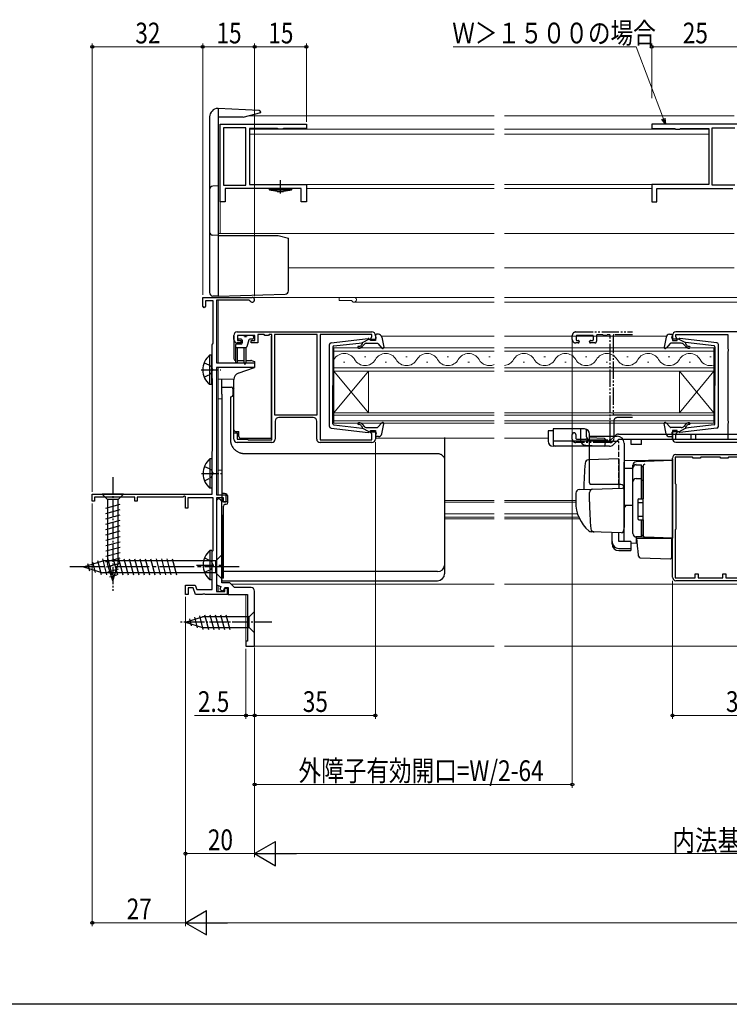
# Model space of a CAD drawing. Extents: x 0 to 990, y 0 to 1603.
# Drawn here: x 495 to 700, y 0 to 285 of the extents above; entities that cross this region are included whole.
import ezdxf

# ---------------------------------------------------------------- set-up
doc = ezdxf.new("R2010")
doc.units = 0
for name, pattern in [('YCENTER_1', [13, 10, -1, 1, -1]), ('YDIVIDE_1', [15, 10, -1, 1, -1, 1, -1]), ('YHIDDEN_1', [4, 3, -1])]:
    doc.linetypes.add(name, pattern=pattern)
for name, color, linetype, lineweight in [('YKK_11', 7, 'CONTINUOUS', 30), ('YKK_11E', 7, 'CONTINUOUS', 13), ('YKK_12', 2, 'CONTINUOUS', 13), ('YKK_13', 4, 'CONTINUOUS', 30), ('YKK_D', 6, 'CONTINUOUS', 13)]:
    doc.layers.add(name, color=color, linetype=linetype, lineweight=lineweight)
doc.layers.add('YKK_ZWAK', color=7, linetype='CONTINUOUS')
doc.styles.add('text-b', font='extslim2.shx', dxfattribs={"width": 0.8, "bigfont": 'extfont2.shx'})

msp = doc.modelspace()

# ---------------------------------------------------------------- linework, layer by layer
at = {"layer": 'YKK_11', "linetype": 'ByBlock', "lineweight": -2, "ltscale": 0.5}
for p, q in [((553, 254.71), (578, 254.71)), ((553, 232.21), (553, 254.71)), ((560.5, 253.71), (554, 253.71)), ((554, 253.71), (554, 237.11)), ((560.5, 237.11), (560.5, 253.71)), ((560.5, 237.11), (560.5, 253.71)), ((578, 254.71), (578, 253.51)), ((703, 254.71), (678, 254.71)), ((678, 254.71), (678, 253.51)), ((695.5, 237.11), (695.5, 253.71)), ((695.5, 237.11), (695.5, 253.71)), ((695.5, 253.71), (702, 253.71)), ((569.65, 253.51), (561.5, 253.51)), ((561.5, 253.51), (561.5, 237.31)), ((570, 253.31), (569.65, 253.51)), ((571, 253.31), (570, 253.31)), ((571.34, 253.51), (571, 253.31)), ((578, 253.51), (571.34, 253.51)), ((678, 253.51), (684.65, 253.51)), ((684.65, 253.51), (685, 253.31)), ((685, 253.31), (686, 253.31)), ((686, 253.31), (686.34, 253.51)), ((686.34, 253.51), (694.5, 253.51)), ((694.5, 253.51), (694.5, 237.31)), ((554, 237.11), (560.5, 237.11)), ((561.5, 237.31), (578, 237.31)), ((578, 237.31), (578, 232.21)), ((694.5, 237.31), (678, 237.31)), ((678, 237.31), (678, 232.21)), ((702, 237.11), (695.5, 237.11)), ((576.5, 236.11), (554.5, 236.11)), ((554.5, 236.11), (554.5, 232.21)), ((576.5, 232.21), (576.5, 236.11)), ((679.5, 232.21), (679.5, 236.11)), ((679.5, 236.11), (701.5, 236.11)), ((554.5, 232.21), (553, 232.21)), ((578, 232.21), (576.5, 232.21)), ((678, 232.21), (679.5, 232.21)), ((548, 202.01), (548, 204.61)), ((548, 204.61), (562.3, 204.61)), ((551, 203.61), (548.8, 203.61)), ((548.8, 203.61), (548.8, 202.01)), ((551, 191.3), (551, 203.61)), ((561.38, 203.81), (552, 203.81)), ((552, 203.81), (552, 185.61)), ((561.66, 203.63), (561.38, 203.81)), ((548.4, 201.61), (548, 202.01)), ((548.8, 202.01), (548.4, 201.61)), ((568.79, 193.81), (568.79, 170.61)), ((568.79, 193.81), (568.79, 170.61)), ((581.09, 193.81), (568.79, 193.81)), ((581.09, 170.61), (581.09, 193.81)), ((550.7, 190.91), (550.85, 191.11)), ((550.85, 191.11), (551, 191.3)), ((550.7, 181.31), (550.7, 190.91)), ((552, 185.61), (563, 185.61)), ((563, 185.61), (563, 184.31)), ((552, 184.31), (552, 147.41)), ((563, 184.31), (552, 184.31)), ((550.75, 181.18), (550.7, 181.31)), ((550.8, 181.05), (550.75, 181.18)), ((550.8, 160.18), (550.8, 181.05)), ((568.79, 170.61), (581.09, 170.61)), ((550.7, 159.91), (550.75, 160.04)), ((550.7, 147.61), (550.7, 159.91)), ((550.75, 160.04), (550.8, 160.18)), ((516, 145.61), (516, 147.61)), ((516, 147.61), (550.7, 147.61)), ((516.7, 145.61), (516, 145.61)), ((528.3, 146.81), (516.7, 146.81)), ((516.7, 146.81), (516.7, 145.61)), ((528.3, 145.61), (528.3, 146.81)), ((529, 145.61), (528.3, 145.61)), ((542.27, 146.81), (529, 146.81)), ((529, 146.81), (529, 145.61)), ((542.7, 147.06), (542.27, 146.81)), ((543, 146.88), (542.7, 147.06)), ((543, 143.61), (543, 146.88)), ((551, 146.61), (543.7, 146.61)), ((543.7, 146.61), (543.7, 143.61)), ((551, 131.3), (551, 146.61)), ((552, 147.41), (554.7, 147.41)), ((554, 146.61), (552, 146.61)), ((552, 146.61), (552, 119.51)), ((552.5, 146.31), (552, 145.81)), ((552, 145.81), (552, 121.42)), ((554, 145.31), (554, 146.61)), ((554.7, 147.41), (554.7, 145.31)), ((543.7, 143.61), (543, 143.61)), ((553.5, 122.01), (553.5, 145.31)), ((554.7, 145.31), (554, 145.31)), ((550.7, 130.91), (550.85, 131.11)), ((550.85, 131.11), (551, 131.3)), ((550.7, 120.01), (550.7, 130.91)), ((543, 118.61), (543, 121.31)), ((543, 121.31), (545.77, 121.31)), ((545.21, 120.51), (543.8, 120.51)), ((543.8, 120.51), (543.8, 118.61)), ((545.9, 118.61), (545.21, 120.51)), ((545.77, 121.31), (546.24, 120.01)), ((546.24, 120.01), (550.7, 120.01)), ((552, 121.42), (553.25, 120.96)), ((553.25, 120.96), (552.91, 120.02)), ((552.91, 120.02), (554.03, 119.61)), ((555.8, 122.01), (553.5, 122.01)), ((554.03, 119.61), (554.4, 120.61)), ((554.4, 120.61), (555.4, 120.61)), ((554.4, 119.51), (554.4, 120.41)), ((554.4, 120.41), (555.1, 120.41)), ((555.1, 120.41), (555.1, 118.61)), ((555.4, 120.61), (555.4, 118.61)), ((557.2, 120.61), (555.8, 122.01)), ((562, 120.61), (557.2, 120.61)), ((543.8, 118.61), (543, 118.61)), ((547.84, 118.61), (545.9, 118.61)), ((548.02, 118.73), (547.84, 118.61)), ((548.57, 118.73), (548.02, 118.73)), ((548.76, 118.61), (548.57, 118.73)), ((555.1, 118.61), (548.76, 118.61)), ((552, 119.51), (554.4, 119.51)), ((555.4, 118.61), (561, 118.61)), ((561, 118.61), (561, 105.11)), ((563, 103.61), (563, 119.61)), ((561, 105.11), (560.5, 105.11)), ((560.5, 105.11), (560.5, 103.61)), ((560.5, 103.61), (563, 103.61))]:
    msp.add_line(p, q, dxfattribs=at)
at = {"layer": 'YKK_11', "linetype": 'ByBlock', "lineweight": -2}
for p, q in [((557.99, 194.61), (596.99, 194.61)), ((565.79, 193.81), (563.99, 193.81)), ((563.99, 193.81), (563.99, 191.41)), ((565.99, 193.61), (565.79, 193.81)), ((567.19, 193.81), (566.99, 193.61)), ((567.99, 193.81), (567.19, 193.81)), ((567.99, 163.41), (567.99, 193.81)), ((596.99, 193.81), (581.99, 193.81)), ((581.99, 193.81), (581.99, 163.41)), ((596.99, 193.21), (596.99, 193.81)), ((720.99, 194.61), (684.99, 194.61)), ((684.99, 193.21), (684.99, 193.81)), ((684.99, 193.81), (699.99, 193.81)), ((699.99, 193.81), (699.99, 189.77)), ((556.99, 192.41), (556.99, 193.61)), ((558.99, 191.41), (557.99, 191.41)), ((563.09, 193.61), (558.09, 193.61)), ((558.09, 193.61), (558.09, 192.11)), ((558.09, 192.11), (558.99, 192.11)), ((558.99, 192.11), (558.99, 191.41)), ((561.99, 191.41), (561.99, 192.11)), ((561.99, 192.11), (563.09, 192.11)), ((563.99, 191.41), (561.99, 191.41)), ((563.09, 192.11), (563.09, 193.61)), ((566.99, 193.61), (565.99, 193.61)), ((596.59, 192.52), (596.99, 193.21)), ((596.59, 192.11), (596.59, 192.52)), ((597.99, 192.11), (596.59, 192.11)), ((597.99, 193.61), (597.99, 192.11)), ((683.99, 193.61), (683.99, 192.11)), ((683.99, 192.11), (685.39, 192.11)), ((685.39, 192.52), (684.99, 193.21)), ((685.39, 192.11), (685.39, 192.52)), ((699.99, 189.77), (700.11, 189.59)), ((700.11, 189.04), (699.99, 188.85)), ((699.99, 188.85), (699.99, 168.97)), ((700.11, 189.59), (700.11, 189.04)), ((568.99, 168.81), (568.99, 163.61)), ((579.99, 169.81), (569.99, 169.81)), ((580.99, 163.61), (580.99, 168.81)), ((699.99, 168.97), (700.11, 168.79)), ((700.11, 168.24), (699.99, 168.05)), ((700.11, 168.79), (700.11, 168.24)), ((556.99, 163.61), (556.99, 165.41)), ((556.99, 165.41), (557.99, 165.41)), ((557.99, 165.41), (557.99, 163.61)), ((596.59, 165.51), (596.59, 166.11)), ((596.59, 166.11), (597.99, 166.11)), ((596.79, 165.31), (596.59, 165.51)), ((596.99, 165.11), (596.79, 165.31)), ((597.99, 166.11), (597.99, 163.61)), ((685.39, 166.11), (683.99, 166.11)), ((683.99, 166.11), (683.99, 163.71)), ((684.99, 165.11), (685.19, 165.31)), ((685.19, 165.31), (685.39, 165.51)), ((685.39, 165.51), (685.39, 166.11)), ((699.99, 168.05), (699.99, 163.51)), ((557.99, 163.61), (560.99, 163.61)), ((567.99, 162.61), (557.99, 162.61)), ((560.99, 163.61), (561.19, 163.41)), ((561.19, 163.41), (567.99, 163.41)), ((581.99, 163.41), (596.99, 163.41)), ((596.99, 162.61), (581.99, 162.61)), ((596.99, 163.41), (596.99, 165.11)), ((684.99, 163.51), (684.99, 165.11)), ((699.99, 163.51), (684.99, 163.51)), ((684.99, 162.71), (714.69, 162.71)), ((683.99, 123.61), (683.99, 158.11)), ((689.79, 158.31), (684.79, 158.31)), ((684.79, 158.31), (684.79, 150.71)), ((684.99, 159.11), (704.8, 159.11)), ((689.99, 158.11), (689.79, 158.31)), ((691.99, 158.11), (689.99, 158.11)), ((692.19, 158.31), (691.99, 158.11)), ((697.79, 158.31), (692.19, 158.31)), ((697.99, 158.11), (697.79, 158.31)), ((699.99, 158.11), (697.99, 158.11)), ((700.19, 158.31), (699.99, 158.11)), ((705.09, 158.31), (700.19, 158.31)), ((684.79, 150.71), (684.99, 150.51)), ((684.99, 150.51), (684.99, 137.51)), ((684.99, 137.51), (684.79, 137.31)), ((684.79, 137.31), (684.79, 123.41)), ((684.79, 123.41), (690.59, 123.41)), ((720.99, 122.61), (684.99, 122.61)), ((690.59, 123.41), (690.59, 124.61)), ((690.59, 124.61), (691.39, 124.61)), ((691.39, 124.61), (691.39, 123.41)), ((691.39, 123.41), (698.59, 123.41)), ((698.59, 123.41), (698.59, 124.61)), ((698.59, 124.61), (699.39, 124.61)), ((699.39, 124.61), (699.39, 123.41)), ((699.39, 123.41), (705.09, 123.41))]:
    msp.add_line(p, q, dxfattribs=at)
at = {"layer": 'YKK_11', "linetype": 'ByBlock', "lineweight": -2, "ltscale": 0.5}
for centre, radius, start, end in [((562.3, 203.91), 0.7, 203.5782, 90), ((552.5, 145.31), 1, 0.0004, 89.9809), ((562, 119.61), 1, 0, 90)]:
    msp.add_arc(centre, radius, start, end, dxfattribs=at)
at = {"layer": 'YKK_11', "linetype": 'ByBlock', "lineweight": -2}
for centre, start, end in [((557.99, 193.61), 90, 180), ((596.99, 193.61), 0, 90), ((684.99, 193.61), 90, 180), ((557.99, 192.41), 180, 270), ((569.99, 168.81), 90, 180), ((579.99, 168.81), 0, 90), ((557.99, 163.61), 180, 270), ((567.99, 163.61), 270, 360), ((581.99, 163.61), 180, 270), ((596.99, 163.61), 270, 360), ((684.99, 163.71), 180, 270), ((684.99, 158.11), 90, 180), ((684.99, 123.61), 180, 270)]:
    msp.add_arc(centre, 1, start, end, dxfattribs=at)
at = {"layer": 'YKK_11E', "linetype": 'YDIVIDE_1', "lineweight": -2, "ltscale": 0.5}
for p, q in [((655.99, 194.6), (672.38, 194.6)), ((663.67, 193.8), (662.29, 193.8)), ((665.69, 193.8), (665.32, 193.8)), ((672.38, 193.8), (667.09, 193.8)), ((654.99, 192.4), (654.99, 193.6)), ((656.69, 191.4), (655.99, 191.4)), ((656.09, 193.3), (656.09, 192.4)), ((660.79, 193.6), (656.39, 193.6)), ((656.39, 192.1), (656.69, 192.1)), ((656.99, 191.8), (656.99, 191.7)), ((659.99, 191.7), (659.99, 191.8)), ((660.29, 192.1), (660.79, 192.1)), ((661.49, 191.4), (660.29, 191.4)), ((661.09, 192.4), (661.09, 193.3)), ((661.99, 193.5), (661.99, 191.9)), ((663.91, 193.69), (663.88, 193.72)), ((664.87, 193.6), (664.12, 193.6)), ((665.11, 193.72), (665.08, 193.69)), ((665.99, 163.7), (665.99, 193.5)), ((666.79, 193.5), (666.79, 170.9)), ((666.99, 168.8), (666.99, 163.6)), ((667.09, 170.6), (672.38, 170.6)), ((672.38, 169.8), (667.99, 169.8)), ((654.99, 163.6), (654.99, 164.9)), ((655.99, 164.9), (655.99, 163.9)), ((665.99, 162.6), (655.99, 162.6)), ((656.29, 163.6), (658.87, 163.6)), ((659.08, 163.52), (659.11, 163.49)), ((659.32, 163.4), (665.69, 163.4))]:
    msp.add_line(p, q, dxfattribs=at)
for centre, radius, start, end in [((655.99, 193.6), 1, 90, 180), ((662.29, 193.5), 0.3, 90, 180), ((663.67, 193.5), 0.3, 45, 90), ((665.32, 193.5), 0.3, 90, 135), ((665.69, 193.5), 0.3, 0, 90), ((667.09, 193.5), 0.3, 90, 180), ((655.99, 192.4), 1, 180, 270), ((656.39, 193.3), 0.3, 90, 180), ((656.39, 192.4), 0.3, 180, 270), ((656.69, 191.8), 0.3, 359.9971, 90), ((656.69, 191.7), 0.3, 269.9971, 359.9942), ((660.29, 191.8), 0.3, 90.0015, 180.0015), ((660.29, 191.7), 0.3, 179.9985, 269.9985), ((660.79, 193.3), 0.3, 0, 90), ((660.79, 192.4), 0.3, 270, 0), ((661.49, 191.9), 0.5, 270, 360), ((664.12, 193.9), 0.3, 225, 270), ((664.87, 193.9), 0.3, 270, 315), ((667.09, 170.9), 0.3, 180, 270), ((667.99, 168.8), 1, 90, 180), ((655.49, 164.9), 0.5, 0, 180), ((655.99, 163.6), 1, 180, 270), ((656.29, 163.9), 0.3, 180, 270), ((658.87, 163.3), 0.3, 45, 90), ((659.32, 163.7), 0.3, 225, 270), ((665.69, 163.7), 0.3, 270, 0), ((665.99, 163.6), 1, 270, 0)]:
    msp.add_arc(centre, radius, start, end, dxfattribs=at)
at = {"layer": 'YKK_12', "linetype": 'Continuous', "ltscale": 0.5}
for p, q in [((552.5, 257.11), (552.5, 222.71)), ((626.17, 257.11), (561.05, 257.11)), ((632.34, 257.11), (626.17, 257.11)), ((701.83, 257.11), (635.34, 257.11)), ((561.5, 253.31), (632.34, 253.31)), ((561.5, 251.81), (632.34, 251.81)), ((635.34, 253.31), (694.5, 253.31)), ((635.34, 251.81), (694.5, 251.81)), ((632.34, 237.31), (561.5, 237.31)), ((694.5, 237.31), (635.34, 237.31)), ((553, 236.11), (553, 223.11)), ((626.17, 236.11), (578, 236.11)), ((632.34, 236.11), (626.17, 236.11)), ((678, 236.11), (635.34, 236.11)), ((626.17, 223.11), (552.5, 223.11)), ((632.34, 223.11), (626.17, 223.11)), ((701.83, 223.11), (635.34, 223.11)), ((626.17, 213.11), (572.8, 213.11)), ((632.34, 213.11), (626.17, 213.11)), ((701.83, 213.11), (635.34, 213.11)), ((563, 105.01), (563, 103.61))]:
    msp.add_line(p, q, dxfattribs=at)
at = {"layer": 'YKK_12', "ltscale": 0.5}
for p, q in [((552.5, 204.61), (632.34, 204.61)), ((552.5, 185.61), (552.5, 203.81)), ((587.5, 204.61), (587.5, 203.71)), ((587.5, 203.71), (590.93, 203.71)), ((591.8, 203.21), (632.34, 203.21)), ((635.34, 204.61), (713.99, 204.61)), ((635.34, 203.21), (713.99, 203.21)), ((552.5, 184.31), (563, 184.31)), ((552.5, 147.41), (552.5, 184.31)), ((552.5, 180.91), (556.99, 180.91)), ((552.5, 175.21), (553.5, 175.21)), ((552.5, 154.61), (553.5, 154.61)), ((552.5, 146.31), (552.5, 146.61)), ((618, 145.31), (632.34, 145.31)), ((635.34, 145.31), (655.99, 145.31)), ((618, 141.91), (632.34, 141.91)), ((632.34, 140.51), (618, 140.51)), ((635.34, 141.91), (656.53, 141.91)), ((657.1, 140.51), (635.34, 140.51)), ((552.5, 119.51), (552.5, 121.23)), ((556.2, 121.61), (632.34, 121.61)), ((635.34, 121.61), (665.5, 121.61)), ((665.5, 121.61), (777, 121.61)), ((552.5, 118.61), (552.5, 118.61)), ((560.5, 118.61), (560.5, 103.61)), ((560.5, 103.61), (632.34, 103.61)), ((635.34, 103.61), (665.5, 103.61)), ((665.5, 103.61), (777, 103.61))]:
    msp.add_line(p, q, dxfattribs=at)
at = {"layer": 'YKK_12'}
for p, q in [((599.72, 193.41), (632.34, 193.41)), ((635.34, 193.41), (682.26, 193.41)), ((585.99, 190.01), (632.34, 190.01)), ((585.99, 183.21), (585.99, 190.01)), ((632.34, 189.01), (585.99, 189.01)), ((635.34, 190.01), (695.99, 190.01)), ((695.99, 189.01), (635.34, 189.01)), ((695.99, 183.21), (695.99, 190.01)), ((588.78, 185.85), (589.18, 185.85)), ((594.78, 187.37), (595.18, 187.37)), ((600.78, 185.85), (601.18, 185.85)), ((606.78, 187.37), (607.18, 187.37)), ((612.78, 185.85), (613.18, 185.85)), ((618.78, 187.37), (619.18, 187.37)), ((624.78, 185.85), (625.18, 185.85)), ((630.78, 187.37), (631.18, 187.37)), ((640.78, 185.85), (641.18, 185.85)), ((646.78, 187.37), (647.18, 187.37)), ((652.78, 185.85), (653.18, 185.85)), ((658.78, 187.37), (659.18, 187.37)), ((664.78, 185.85), (665.18, 185.85)), ((670.78, 187.37), (671.18, 187.37)), ((676.78, 185.85), (677.18, 185.85)), ((682.78, 187.37), (683.18, 187.37)), ((688.78, 185.85), (689.18, 185.85)), ((694.78, 187.37), (695.18, 187.37)), ((585.99, 184.21), (632.34, 184.21)), ((585.99, 183.21), (585.99, 171.21)), ((585.99, 183.21), (595.99, 171.21)), ((585.99, 171.21), (595.99, 183.21)), ((632.34, 183.21), (585.99, 183.21)), ((595.99, 183.21), (595.99, 171.21)), ((635.34, 184.21), (695.99, 184.21)), ((695.99, 183.21), (635.34, 183.21)), ((685.99, 183.21), (685.99, 171.21)), ((695.99, 183.21), (685.99, 171.21)), ((695.99, 171.21), (685.99, 183.21)), ((695.99, 183.21), (695.99, 171.21)), ((585.99, 171.21), (632.34, 171.21)), ((585.99, 168.21), (585.99, 171.21)), ((635.34, 171.21), (695.99, 171.21)), ((695.99, 171.21), (695.99, 168.21)), ((632.34, 170.51), (585.99, 170.51)), ((585.99, 168.91), (632.34, 168.91)), ((632.34, 168.21), (585.99, 168.21)), ((695.99, 170.51), (635.34, 170.51)), ((635.34, 168.91), (695.99, 168.91)), ((695.99, 168.21), (635.34, 168.21)), ((597.99, 163.81), (632.34, 163.81)), ((635.34, 163.81), (647.99, 163.81)), ((632.34, 145.81), (618, 145.81)), ((655.99, 145.81), (635.34, 145.81)), ((618, 141.01), (632.34, 141.01)), ((635.34, 141.01), (656.87, 141.01)), ((560.5, 118.61), (552.5, 118.61))]:
    msp.add_line(p, q, dxfattribs=at)
at = {"layer": 'YKK_12', "ltscale": 0.5}
for centre, radius, start in [((590.93, 203.41), 0.3, 30), ((591.8, 203.91), 0.7, 210)]:
    msp.add_arc(centre, radius, start, 90, dxfattribs=at)
at = {"layer": 'YKK_12'}
for centre, start, end in [((588.98, 184.93), 29.2025, 150.4439), ((600.98, 184.93), 29.2025, 150.7975), ((612.98, 184.93), 29.2025, 150.7975), ((624.98, 184.93), 29.2025, 150.7975), ((640.98, 184.93), 29.2025, 150.7975), ((652.98, 184.93), 29.2025, 150.7975), ((664.98, 184.93), 29.2025, 150.7975), ((676.98, 184.93), 29.2025, 150.7975), ((688.98, 184.93), 29.2025, 150.7975), ((594.98, 188.29), 209.2025, 330.7975), ((606.98, 188.29), 209.2025, 330.7975), ((618.98, 188.29), 209.2025, 330.7975), ((630.98, 188.29), 209.2025, 293.3786), ((634.98, 188.29), 275.9702, 330.7975), ((646.98, 188.29), 209.2025, 330.7975), ((658.98, 188.29), 209.2025, 330.7975), ((670.98, 188.29), 209.2025, 330.7975), ((682.98, 188.29), 209.2025, 330.7975), ((694.98, 188.29), 209.2025, 287.0972)]:
    msp.add_arc(centre, 3.44, start, end, dxfattribs=at)
at = {"layer": 'YKK_13', "linetype": 'Continuous', "ltscale": 0.5}
for p, q in [((550, 256.81), (550, 205.99)), ((552.5, 259.31), (552.37, 259.3)), ((564.32, 258.69), (552.5, 259.31)), ((552.5, 259.31), (552.5, 204.91)), ((559.73, 256.76), (552.5, 256.76)), ((559.73, 256.76), (564.8, 258.11)), ((564.8, 258.11), (564.8, 258.19)), ((552.5, 236.91), (550.95, 236.83)), ((567.3, 236.11), (573.7, 236.11)), ((567.3, 235.71), (567.3, 236.11)), ((567.3, 235.71), (573.7, 235.71)), ((569.58, 235.21), (571.41, 235.21)), ((573.7, 236.11), (573.7, 235.71)), ((552.5, 222.51), (550.95, 222.59)), ((552.5, 222.51), (569.8, 222.51)), ((569.8, 222.51), (572.8, 221.71)), ((572.8, 206.5), (572.8, 221.71)), ((552.5, 204.91), (571.85, 205.51)), ((552.5, 205.23), (552.5, 204.91)), ((552.5, 204.91), (550.95, 204.99)), ((556.99, 193.4), (556.99, 190.1)), ((557.78, 191.11), (559.08, 191.11)), ((558.08, 193.31), (558.08, 192.81)), ((559.78, 193.61), (558.38, 193.61)), ((559.08, 192.51), (558.38, 192.51)), ((559.38, 192.21), (559.38, 191.41)), ((560.08, 193.31), (560.68, 193.31)), ((561.32, 192.29), (560.8, 190.33)), ((562.38, 193.61), (560.98, 193.61)), ((562.38, 192.51), (561.61, 192.51)), ((562.68, 193.31), (562.68, 192.81)), ((567.79, 193.4), (567.79, 163.8)), ((556.99, 190.1), (556.99, 186.87)), ((557.48, 190.81), (557.48, 185.86)), ((557.48, 190.11), (560.51, 190.11)), ((557.98, 190.11), (557.98, 185.86)), ((559.98, 185.56), (559.98, 190.11)), ((560.48, 190.11), (560.48, 185.56)), ((549.99, 187.86), (549.99, 179.36)), ((550.5, 187.86), (549.99, 187.86)), ((550.5, 187.86), (550.5, 179.36)), ((550.5, 185.61), (550.5, 181.61)), ((557.98, 186.37), (559.99, 186.37)), ((560.48, 186.37), (561.91, 186.37)), ((562.08, 186.34), (563, 186)), ((563, 186), (563, 184.31)), ((558.3, 182.68), (563, 184.31)), ((556.99, 164.91), (556.99, 180.8)), ((550.5, 179.36), (549.99, 179.36)), ((557.49, 165.8), (558.48, 165.8)), ((558.48, 164.3), (558.48, 165.8)), ((647.99, 166.01), (647.99, 163.01)), ((649.49, 166.01), (647.99, 166.01)), ((649.49, 166.51), (649.49, 162.01)), ((655.49, 166.51), (649.49, 166.51)), ((649.49, 166.01), (649.49, 163.01)), ((658.49, 166.51), (655.49, 166.51)), ((657.42, 163.23), (657.42, 166.51)), ((658.96, 166.44), (658.96, 165.01)), ((556.99, 163.6), (556.99, 163.61)), ((567.79, 163.8), (558.98, 163.8)), ((665.79, 163.01), (649.49, 163.01)), ((658.96, 165.21), (658.96, 164.73)), ((658.96, 165.01), (658.96, 164.77)), ((659.99, 164.01), (659.99, 165.01)), ((659.99, 150.91), (659.99, 164.41)), ((659.99, 164.41), (667.99, 164.41)), ((659.99, 164.01), (664.19, 163.82)), ((660.4, 163.23), (664.46, 163.07)), ((664.19, 163.82), (664.49, 163.51)), ((664.47, 163.01), (664.41, 161.77)), ((664.49, 163.5), (664.47, 163.01)), ((665.79, 163.01), (667.35, 164.57)), ((666.85, 161.95), (668.41, 163.51)), ((668.41, 165.01), (713.49, 165.01)), ((713.49, 163.51), (668.41, 163.51)), ((671.99, 162.01), (671.99, 163.51)), ((674.99, 162.01), (674.99, 163.51)), ((683.99, 163.51), (683.99, 165.01)), ((689.27, 165.01), (689.27, 163.51)), ((690.7, 165.01), (690.7, 163.51)), ((665.79, 161.51), (649.49, 161.51)), ((658.86, 161.81), (664.4, 161.57)), ((669.99, 162.41), (669.99, 138.11)), ((674.99, 162.01), (671.99, 162.01)), ((550.09, 157.86), (550.09, 149.36)), ((550.6, 157.86), (550.09, 157.86)), ((550.6, 157.86), (550.6, 149.36)), ((683.99, 157.81), (683.99, 135.31)), ((550.6, 155.61), (550.6, 151.61)), ((672.49, 136.26), (672.49, 155.14)), ((673.49, 156.14), (674.99, 156.14)), ((674.99, 146.26), (674.99, 156.16)), ((674.99, 155.64), (675.49, 155.64)), ((675.49, 155.64), (675.49, 146.26)), ((673.49, 152.2), (674.99, 152.2)), ((674.99, 151.68), (675.49, 151.68)), ((550.6, 149.36), (550.09, 149.36)), ((525.1, 147.61), (518.9, 147.61)), ((518.9, 147.61), (520.45, 146.06)), ((520.45, 146.06), (520.45, 127.53)), ((523.55, 146.06), (520.45, 146.06)), ((525.1, 147.61), (523.55, 146.06)), ((523.55, 127.53), (523.55, 146.06)), ((673.99, 145.96), (673.99, 140.56)), ((674.29, 146.26), (675.49, 146.26)), ((519.9, 143.63), (524.1, 144.76)), ((519.9, 142.08), (524.1, 143.21)), ((673.99, 145.26), (675.49, 145.26)), ((519.9, 140.53), (524.1, 141.65)), ((519.9, 138.98), (524.1, 140.1)), ((673.99, 141.26), (675.49, 141.26)), ((674.29, 140.26), (675.49, 140.26)), ((674.99, 135.26), (674.99, 140.26)), ((675.49, 140.26), (675.49, 135.76)), ((519.9, 137.42), (524.1, 138.55)), ((519.9, 135.87), (524.1, 137)), ((519.9, 134.32), (524.1, 135.44)), ((674.99, 135.26), (673.49, 135.26)), ((674.99, 135.76), (675.49, 135.76)), ((519.9, 132.76), (524.1, 133.89)), ((519.9, 131.21), (524.1, 132.34)), ((550.09, 131.36), (550.09, 122.86)), ((550.6, 131.36), (550.09, 131.36)), ((550.6, 131.36), (550.6, 122.86)), ((519.9, 129.66), (524.1, 130.78)), ((519.9, 128.11), (524.1, 129.23)), ((550.6, 129.11), (550.6, 125.11)), ((520.16, 126.62), (524.1, 127.68)), ((522, 122.61), (520.45, 127.53)), ((520.61, 125.19), (523.64, 126)), ((522, 122.61), (523.55, 127.53)), ((521.06, 123.76), (523.11, 124.31)), ((550.6, 122.86), (550.09, 122.86)), ((543, 110.61), (547.91, 112.16)), ((544.14, 111.55), (544.69, 109.5)), ((545.58, 112), (546.39, 108.97)), ((547.01, 112.45), (548.06, 108.51)), ((561.45, 112.16), (547.91, 112.16)), ((548.49, 112.71), (549.62, 108.51)), ((550.05, 112.71), (551.17, 108.51)), ((551.6, 112.71), (552.72, 108.51)), ((553.15, 112.71), (554.28, 108.51)), ((554.7, 112.71), (555.83, 108.51)), ((563, 113.71), (561.45, 112.16)), ((561.45, 109.06), (561.45, 112.16)), ((563, 107.51), (563, 113.71)), ((543, 110.61), (547.91, 109.06)), ((547.91, 109.06), (561.45, 109.06)), ((563, 107.51), (561.45, 109.06))]:
    msp.add_line(p, q, dxfattribs=at)
at = {"layer": 'YKK_13', "linetype": 'YCENTER_1', "ltscale": 0.5}
for p, q in [((570.5, 234.71), (570.5, 238.55)), ((547.54, 183.61), (553.22, 183.61)), ((522, 152.61), (522, 119.7)), ((547.64, 153.61), (553.32, 153.61)), ((546.18, 127.11), (553.32, 127.11)), ((568, 110.61), (541.51, 110.61))]:
    msp.add_line(p, q, dxfattribs=at)
at = {"layer": 'YKK_13'}
for p, q in [((598.86, 193.91), (598.29, 193.91)), ((683.13, 193.91), (683.69, 193.91)), ((584.69, 167.25), (584.69, 190.96)), ((585.13, 191.46), (595.87, 192.71)), ((585.95, 190.54), (594.19, 191.49)), ((594.2, 191.15), (593.88, 190.77)), ((596.19, 192.51), (594.19, 191.49)), ((594.26, 190.44), (594.69, 190.95)), ((595.45, 191.31), (598.45, 191.31)), ((596.19, 192.51), (597.89, 192.51)), ((598.18, 192.89), (598, 193.53)), ((598.68, 191.21), (599.87, 189.91)), ((599.84, 193.09), (600.38, 190.16)), ((682.14, 193.09), (681.6, 190.17)), ((683.3, 191.21), (682.12, 189.91)), ((686.53, 191.31), (683.53, 191.31)), ((683.8, 192.89), (683.98, 193.53)), ((685.79, 192.51), (684.09, 192.51)), ((685.79, 192.51), (687.79, 191.5)), ((696.85, 191.46), (686.11, 192.71)), ((687.72, 190.45), (687.29, 190.95)), ((687.78, 191.15), (688.1, 190.77)), ((696.03, 190.54), (687.79, 191.5)), ((697.29, 167.26), (697.29, 190.97)), ((585.69, 190.24), (585.69, 179.11)), ((696.29, 190.24), (696.29, 179.11)), ((585.69, 167.98), (585.69, 179.11)), ((696.29, 167.98), (696.29, 179.11)), ((598.68, 167.01), (599.87, 168.31)), ((683.3, 167.01), (682.12, 168.31)), ((585.13, 166.76), (595.87, 165.51)), ((585.95, 167.68), (594.19, 166.72)), ((594.2, 167.07), (593.88, 167.45)), ((596.19, 165.71), (594.19, 166.72)), ((594.26, 167.77), (594.69, 167.27)), ((595.45, 166.91), (598.45, 166.91)), ((596.19, 165.71), (597.89, 165.71)), ((598.18, 165.33), (598, 164.69)), ((599.84, 165.13), (600.38, 168.05)), ((682.14, 165.13), (681.6, 168.06)), ((686.53, 166.91), (683.53, 166.91)), ((683.8, 165.33), (683.98, 164.69)), ((685.79, 165.71), (684.09, 165.71)), ((685.79, 165.71), (687.79, 166.73)), ((696.85, 166.76), (686.11, 165.51)), ((687.72, 167.78), (687.29, 167.27)), ((687.78, 167.07), (688.1, 167.45)), ((696.03, 167.68), (687.79, 166.73)), ((598.86, 164.31), (598.29, 164.31)), ((683.13, 164.31), (683.69, 164.31)), ((683.99, 157.51), (669.99, 157.27)), ((668.99, 150.41), (660.13, 150.41))]:
    msp.add_line(p, q, dxfattribs=at)
at = {"layer": 'YKK_13', "linetype": 'YHIDDEN_1', "ltscale": 0.5}
for p, q in [((548.4, 185.69), (550.31, 184.76)), ((548.4, 181.54), (550.31, 182.47)), ((550.31, 184.76), (550.92, 183.61)), ((550.31, 182.47), (550.92, 183.61)), ((668.49, 162.91), (659.99, 162.91)), ((668.49, 150.41), (668.49, 162.91)), ((548.5, 155.69), (550.41, 154.76)), ((550.41, 154.76), (551.02, 153.61)), ((548.5, 151.54), (550.41, 152.47)), ((550.41, 152.47), (551.02, 153.61)), ((548.5, 129.19), (550.41, 128.26)), ((550.41, 128.26), (551.02, 127.11)), ((548.5, 125.04), (550.41, 125.97)), ((550.41, 125.97), (551.02, 127.11))]:
    msp.add_line(p, q, dxfattribs=at)
at = {"layer": 'YKK_13', "linetype": 'Continuous'}
for p, q in [((553.5, 180.81), (553.5, 180.91)), ((553.5, 180.26), (553.5, 180.81)), ((553.5, 179.26), (553.5, 180.26)), ((553.5, 178.63), (553.5, 179.26)), ((553.5, 176.63), (553.5, 178.63)), ((553.5, 178.63), (556.25, 178.63)), ((556.72, 178.13), (556.72, 176.29)), ((553.5, 176.63), (553.5, 147.81)), ((556.02, 175.81), (556.02, 163.33)), ((556.02, 175.81), (556.2, 175.81)), ((560.09, 159.41), (616, 159.41)), ((618, 158.08), (618, 157.42)), ((618, 157.42), (618, 127.14)), ((668.49, 157.86), (659.67, 157.55)), ((668.49, 157.86), (668.49, 149.36)), ((669.99, 156.91), (669.99, 156.92)), ((669.99, 156.71), (669.99, 156.91)), ((683.99, 157.41), (673.46, 157.04)), ((683.99, 152.81), (683.99, 157.51)), ((669.99, 155.14), (669.99, 156.71)), ((669.99, 155.14), (672.49, 155.17)), ((669.99, 143.96), (669.99, 155.14)), ((672.49, 155.23), (672.49, 156.03)), ((672.49, 136.28), (672.49, 155.23)), ((675.49, 155.76), (675.5, 155.8)), ((675.49, 152.12), (675.49, 155.76)), ((675.49, 154.45), (675.49, 153.99)), ((675.49, 151.64), (675.49, 152.12)), ((675.49, 136.19), (675.49, 151.64)), ((683.99, 152.81), (683.99, 151.85)), ((683.99, 135.91), (683.99, 151.85)), ((656.96, 148.96), (660.75, 149.09)), ((660.75, 149.09), (669.48, 149.39)), ((669.99, 148.89), (669.99, 138.41)), ((554.3, 147.81), (553.5, 147.81)), ((553.5, 147.81), (553.5, 145.51)), ((553.5, 145.51), (555.3, 145.51)), ((555.3, 145.21), (555.3, 146.81)), ((655.99, 147.96), (655.99, 145.41)), ((659.99, 145.41), (659.99, 148.11)), ((669.99, 145.11), (669.99, 145.71)), ((675.49, 146.41), (675.49, 146.91)), ((554, 127.05), (554, 144.21)), ((554.5, 144.71), (554.8, 144.71)), ((669.99, 144.11), (669.99, 144.71)), ((672.49, 144.41), (669.99, 144.37)), ((669.99, 140.62), (669.99, 144.37)), ((669.99, 143.6), (669.99, 143.96)), ((669.99, 142.63), (669.99, 143.6)), ((669.99, 142.59), (669.99, 142.63)), ((553.5, 141.51), (553.5, 123.31)), ((554, 141.51), (553.5, 141.51)), ((669.99, 141.11), (669.99, 141.71)), ((669.99, 140.11), (669.99, 140.71)), ((669.99, 140.11), (669.99, 140.71)), ((669.99, 140.11), (669.99, 140.71)), ((669.99, 139.79), (669.99, 140.62)), ((669.99, 140.11), (669.99, 138.41)), ((669.99, 140.11), (669.99, 138.41)), ((669.99, 134.05), (669.99, 139.79)), ((675.49, 139.71), (675.49, 140.21)), ((669.96, 138.16), (669.76, 136.86)), ((669.99, 138.41), (669.96, 138.16)), ((661.25, 136.72), (660.4, 136.75)), ((669.25, 136.44), (660.42, 136.75)), ((666.49, 133.9), (666.49, 136.53)), ((668.49, 133.9), (668.49, 136.46)), ((675.98, 135.19), (673.46, 135.28)), ((673.46, 135.28), (673.46, 133.49)), ((673.97, 131.76), (673.69, 134.91)), ((673.69, 134.91), (673.72, 134.91)), ((673.72, 134.91), (683.69, 134.91)), ((675.49, 135.69), (675.49, 136.19)), ((683.99, 134.91), (675.98, 135.19)), ((682.99, 134.95), (683.99, 134.91)), ((683.69, 134.91), (683.69, 131.57)), ((683.99, 135.91), (683.99, 134.91)), ((666.49, 133.24), (666.49, 133.9)), ((671.89, 133.9), (668.49, 133.9)), ((668.49, 131.96), (671.89, 131.96)), ((668.49, 131.3), (671.89, 131.3)), ((671.89, 133.9), (671.89, 131.96)), ((671.89, 133.52), (673.46, 133.49)), ((671.89, 131.96), (671.89, 131.3)), ((674.01, 131.3), (673.97, 131.76)), ((674.15, 129.68), (674.01, 131.3)), ((683.69, 131.57), (683.69, 130.93)), ((513.5, 126.61), (519.05, 128.36)), ((517.51, 128.45), (518.58, 124.43)), ((518.94, 128.9), (520.17, 124.31)), ((551.75, 128.36), (519.05, 128.36)), ((520.49, 128.91), (521.72, 124.31)), ((522.04, 128.91), (523.27, 124.31)), ((523.6, 128.91), (524.83, 124.31)), ((525.15, 128.91), (526.38, 124.31)), ((526.7, 128.91), (527.93, 124.31)), ((528.25, 128.91), (529.49, 124.31)), ((529.81, 128.91), (531.04, 124.31)), ((531.36, 128.91), (532.59, 124.31)), ((532.91, 128.91), (534.15, 124.31)), ((534.47, 128.91), (535.7, 124.31)), ((536.02, 128.91), (537.25, 124.31)), ((537.57, 128.91), (538.8, 124.31)), ((539.12, 128.91), (540.36, 124.31)), ((553.5, 130.11), (551.75, 128.36)), ((551.75, 124.86), (551.75, 128.36)), ((553.5, 123.11), (553.5, 130.11)), ((674.63, 129.23), (683.38, 128.92)), ((683.69, 130.93), (683.69, 129.22)), ((513.5, 126.61), (519.05, 124.86)), ((514.64, 127.55), (515.19, 125.5)), ((516.07, 128), (516.89, 124.97)), ((554, 125.26), (554, 127.05)), ((618, 127.14), (618, 124.88)), ((551.75, 124.86), (519.05, 124.86)), ((553.5, 123.11), (551.75, 124.86)), ((553.5, 123), (553.5, 123.31)), ((554, 123.31), (553.5, 123.31)), ((553.5, 122.88), (553.5, 123)), ((553.5, 122.88), (553.5, 122.61)), ((553.5, 122.61), (616, 122.61)), ((554, 123.31), (554, 125.26)), ((616, 125.26), (554, 125.26)), ((618, 124.88), (618, 124.61))]:
    msp.add_line(p, q, dxfattribs=at)
at = {"layer": 'YKK_13', "linetype": 'YCENTER_1'}
msp.add_line((558.5, 126.61), (508.5, 126.61), dxfattribs=at)
at = {"layer": 'YKK_13', "linetype": 'Continuous', "ltscale": 0.5}
for centre, radius, start, end in [((552.5, 256.81), 2.5, 93, 180), ((564.3, 258.19), 0.5, 0, 87), ((551, 235.83), 1, 93, 180), ((551, 223.59), 1, 180, 267), ((551, 205.99), 1, 180, 267), ((571.8, 206.5), 1, 273, 0), ((557.78, 190.81), 0.3, 90, 180), ((558.38, 193.31), 0.3, 90, 180), ((558.38, 192.81), 0.3, 180, 270), ((559.08, 192.21), 0.3, 0, 90), ((559.08, 191.41), 0.3, 270, 0), ((559.78, 193.31), 0.3, 0, 90), ((560.98, 193.31), 0.3, 90, 180), ((561.61, 192.21), 0.3, 90, 165), ((562.38, 193.31), 0.3, 0, 90), ((562.38, 192.81), 0.3, 270, 0), ((560.51, 190.41), 0.3, 270, 345), ((553.53, 183.61), 5.53, 129.7941, 230.2059), ((557.49, 186.87), 0.5, 180, 269.5891), ((557.73, 185.86), 0.25, 180, 0), ((560.23, 185.56), 0.25, 180, 0), ((561.91, 185.87), 0.5, 70, 90), ((558.99, 180.8), 2, 110, 180), ((557.49, 166.3), 0.5, 180, 270), ((658.49, 165.01), 1.5, 0, 90), ((558.98, 164.3), 0.5, 180, 270), ((649.49, 163.01), 1.5, 180, 270), ((658.92, 163.31), 1.5, 183.1679, 267.6711), ((660.46, 164.73), 1.5, 180, 222.9259), ((660.46, 164.73), 1.5, 222.9259, 267.6711), ((668.41, 163.51), 1.5, 90, 135), ((667.99, 162.41), 2, 0, 90), ((649.99, 162.01), 0.5, 180, 270), ((665.79, 163.01), 1.5, 270, 315), ((553.63, 153.61), 5.53, 129.7941, 230.2059), ((673.49, 155.14), 1, 90, 180), ((673.49, 151.2), 1, 90, 180), ((660.99, 150.91), 1, 180, 210), ((674.29, 145.96), 0.3, 90, 180), ((674.29, 140.56), 0.3, 180, 270), ((673.49, 136.26), 1, 180, 270), ((553.63, 127.11), 5.53, 129.7941, 230.2059)]:
    msp.add_arc(centre, radius, start, end, dxfattribs=at)
at = {"layer": 'YKK_13'}
for centre, radius, start, end in [((598.29, 193.61), 0.3, 90, 195.5654), ((598.86, 192.91), 1, 10.5121, 90), ((683.13, 192.91), 1, 90, 169.4879), ((683.69, 193.61), 0.3, 344.4346, 90), ((585.19, 190.96), 0.5, 96.6209, 180), ((594.05, 191.28), 0.2, 320, 96.6209), ((595.45, 190.31), 1, 90, 140), ((595.9, 192.41), 0.3, 19.4712, 96.6209), ((597.89, 192.81), 0.3, 270, 15.5654), ((598.45, 191.01), 0.3, 42.3553, 90), ((683.53, 191.01), 0.3, 90, 137.6447), ((684.09, 192.81), 0.3, 164.4346, 270), ((686.08, 192.41), 0.3, 83.3791, 160.5288), ((686.53, 190.31), 1, 40, 90), ((687.93, 191.28), 0.2, 83.3791, 220), ((696.79, 190.97), 0.5, 0, 83.3791), ((585.99, 190.24), 0.3, 96.6209, 180), ((593.11, 190.16), 0.25, 90, 270), ((593.11, 191.41), 1, 270, 320), ((593.11, 191.41), 1.5, 270, 320), ((600.09, 190.11), 0.3, 222.3553, 10.5121), ((681.89, 190.11), 0.3, 169.4879, 317.6447), ((688.87, 191.41), 1.5, 220, 270), ((688.87, 191.41), 1, 220, 270), ((688.87, 190.16), 0.25, 270, 90), ((695.99, 190.24), 0.3, 0, 83.3791), ((593.11, 168.06), 0.25, 90, 270), ((593.11, 166.81), 1.5, 40, 90), ((600.09, 168.11), 0.3, 349.4879, 137.6447), ((681.89, 168.11), 0.3, 42.3553, 190.5121), ((688.87, 166.81), 1.5, 90, 140), ((688.87, 168.06), 0.25, 270, 90), ((585.19, 167.25), 0.5, 180, 263.3791), ((585.99, 167.98), 0.3, 180, 263.3791), ((593.11, 166.81), 1, 40, 90), ((594.05, 166.94), 0.2, 263.3791, 40), ((595.45, 167.91), 1, 220, 270), ((595.9, 165.81), 0.3, 263.3791, 340.5288), ((597.89, 165.41), 0.3, 344.4346, 90), ((598.45, 167.21), 0.3, 270, 317.6447), ((683.53, 167.21), 0.3, 222.3553, 270), ((684.09, 165.41), 0.3, 90, 195.5654), ((686.08, 165.81), 0.3, 199.4712, 276.6209), ((686.53, 167.91), 1, 270, 320), ((687.93, 166.94), 0.2, 140, 276.6209), ((688.87, 166.81), 1, 90, 140), ((695.99, 167.98), 0.3, 276.6209, 0), ((696.79, 167.26), 0.5, 276.6209, 0), ((598.29, 164.61), 0.3, 164.4346, 270), ((598.86, 165.31), 1, 270, 349.4879), ((683.13, 165.31), 1, 190.5121, 270), ((683.69, 164.61), 0.3, 270, 15.5654), ((666.99, 145.31), 11, 179.4814, 229.1719), ((740.99, 145.42), 81, 180.0086, 185.5306), ((660.46, 137.75), 1, 229.1719, 268), ((661.37, 137.71), 1, 185.5306, 268)]:
    msp.add_arc(centre, radius, start, end, dxfattribs=at)
at = {"layer": 'YKK_13', "linetype": 'Continuous'}
for centre, radius, start, end in [((558.72, 177.26), 2, 150.1195, 179.8164), ((659.7, 156.55), 1, 92, 175.1492), ((673.49, 156.04), 1, 92, 180), ((773.29, 146.91), 115, 175.1492, 178.9576), ((673.49, 155.23), 0.998, 91.8752, 180.0176), ((676.06, 155.75), 0.569, 98.6541, 174.8787), ((656.99, 147.96), 1, 92, 180), ((660.99, 148.11), 1, 92, 180), ((668.99, 149.41), 1, 0, 90), ((669.49, 148.89), 0.5, 0, 92), ((554.3, 146.81), 1, 0, 90), ((554.5, 144.21), 0.5, 90, 180), ((554.8, 145.21), 0.5, 270, 0), ((665, 138.48), 7.72, 44.7071, 49.6811), ((669.27, 136.94), 0.5, 268, 351.4692), ((670.49, 134.05), 0.5, 180, 196.5703), ((673.49, 136.28), 1, 180, 268), ((675.99, 135.69), 0.5, 180, 268), ((674.65, 129.73), 0.5, 185, 268.027), ((683.39, 129.22), 0.3, 268, 0), ((616.1, 127.16), 1.9, 266.9883, 356.6324), ((616, 124.61), 2, 270, 0)]:
    msp.add_arc(centre, radius, start, end, dxfattribs=at)
for centre, major_axis, ratio, start_param, end_param in [((556.25, 178.13), (-0.193, 0.467), 0.928627, 4.345185, 5.863622), ((556.2, 176.31), (-0.355, 0.355), 0.997265, 2.357564, 2.407185), ((556.22, 176.29), (0.467, 0.193), 0.928627, 4.345185, 5.863622), ((668.49, 133.9), (2, 0), 0.971846, 3.141593, 4.712389), ((668.49, 133.24), (2, 0), 0.971846, 3.141593, 4.712389)]:
    msp.add_ellipse(centre, major_axis=major_axis, ratio=ratio, start_param=start_param, end_param=end_param, dxfattribs=at)
at = {"layer": 'YKK_13', "linetype": 'Continuous', "ltscale": 0.5}
for points in [[(569.58, 235.21), (568.84, 235.37), (568.09, 235.54), (567.35, 235.71)], [(573.65, 235.71), (572.9, 235.54), (572.16, 235.37), (571.41, 235.21)]]:
    msp.add_open_spline(points, degree=3, dxfattribs=at)
at = {"layer": 'YKK_13', "linetype": 'Continuous'}
for points, knots in [([(556.02, 163.33), (556.02, 163.28), (556.02, 163.17), (556.03, 163.01), (556.05, 162.84), (556.08, 162.67), (556.11, 162.5), (556.15, 162.32), (556.21, 162.15), (556.27, 161.97), (556.41, 161.64), (556.69, 161.12), (557.12, 160.63), (557.54, 160.27), (557.86, 160.05), (558.2, 159.85), (558.54, 159.7), (558.88, 159.58), (559.2, 159.5), (559.51, 159.45), (559.81, 159.42), (560, 159.41), (560.09, 159.41)], [0, 0, 0, 0, 0.024826, 0.050243, 0.076282, 0.102972, 0.130338, 0.158407, 0.187199, 0.216737, 0.24704, 0.359315, 0.500193, 0.563866, 0.627617, 0.69097, 0.753875, 0.809577, 0.861966, 0.911109, 0.957087, 1, 1, 1, 1]), ([(618, 164.03), (618, 163.91), (618, 163.67), (618, 163.33), (618, 162.99), (618, 162.67), (618, 162.36), (618, 161.82), (618, 161.07), (618, 160.16), (618, 159.35), (618, 158.8), (618, 158.47), (618, 158.29), (618, 158.18), (618, 158.11), (618, 158.09), (618, 158.08)], [0, 0, 0, 0, 0.041351, 0.08158, 0.120724, 0.158824, 0.195926, 0.232078, 0.356741, 0.476382, 0.606872, 0.734109, 0.800511, 0.866544, 0.911533, 0.955925, 1, 1, 1, 1]), ([(616, 159.41), (616.23, 159.41), (616.49, 159.37), (616.98, 159.17), (617.22, 159.02), (617.61, 158.63), (617.76, 158.4), (617.95, 157.9), (618, 157.65), (618, 157.42)], [0, 0, 0, 0, 0.25, 0.25, 0.5, 0.5, 0.75, 0.75, 1, 1, 1, 1])]:
    msp.add_open_spline(points, degree=3, knots=knots, dxfattribs=at)
at = {"layer": 'YKK_D', "ltscale": 1.5}
for p, q in [((516, 148.31), (516, 278.11)), ((516, 277.11), (548, 277.11)), ((548, 205.31), (548, 278.11)), ((548, 205.31), (548, 278.11)), ((548, 277.11), (563, 277.11)), ((563, 204.91), (563, 278.11))]:
    msp.add_line(p, q, dxfattribs=at)
at = {"layer": 'YKK_D'}
for p, q in [((563, 204.91), (563, 278.11)), ((563, 277.11), (578, 277.11)), ((578, 255.41), (578, 278.11)), ((673.48, 277.11), (620.54, 277.11)), ((681.36, 256.3), (673.48, 277.11)), ((678, 262.3), (678, 278.11)), ((678, 277.11), (703, 277.11)), ((654.99, 192.6), (654.99, 62.61)), ((597.99, 162.65), (597.99, 82.61)), ((516, 144.91), (516, 22.61)), ((683.99, 122.61), (683.99, 82.61)), ((543, 117.91), (543, 22.61)), ((560.5, 102.9), (560.5, 82.61)), ((563, 103.31), (563, 62.61)), ((563, 102.91), (563, 82.61)), ((563, 102.91), (563, 82.61)), ((543, 100.61), (543, 22.61)), ((543, 100.61), (543, 42.61)), ((563, 100.61), (563, 42.61)), ((563, 100.61), (563, 42.61)), ((560.5, 83.61), (545.6, 83.61)), ((563, 83.61), (560.5, 83.61)), ((563, 83.61), (597.99, 83.61)), ((683.99, 83.61), (721.99, 83.61)), ((563, 63.61), (654.99, 63.61)), ((563, 43.61), (543, 43.61)), ((570, 43.61), (836, 43.61)), ((516, 23.61), (543, 23.61)), ((550, 23.61), (856, 23.61))]:
    msp.add_line(p, q, dxfattribs=at)
at = {"layer": 'YKK_D', "linetype": 'ByBlock', "lineweight": -2}
for p, q in [((681.96, 254.71), (680.93, 256.14)), ((681.96, 254.71), (681.36, 256.3)), ((681.78, 256.46), (681.96, 254.71))]:
    msp.add_line(p, q, dxfattribs=at)
at = {"layer": 'YKK_D', "lineweight": -2}
for p, q in [((563, 43.61), (569.06, 47.11)), ((569.06, 40.11), (569.06, 47.11)), ((563, 43.61), (569.06, 40.11)), ((563, 43.61), (575.12, 43.61)), ((543, 23.61), (549.06, 27.11)), ((549.06, 20.11), (549.06, 27.11)), ((543, 23.61), (549.06, 20.11)), ((543, 23.61), (555.12, 23.61))]:
    msp.add_line(p, q, dxfattribs=at)
at = {"layer": 'YKK_D', "linetype": 'ByBlock', "lineweight": -2}
for centre in [(516, 277.11), (548, 277.11), (548, 277.11), (563, 277.11), (563, 277.11), (578, 277.11), (678, 277.11), (560.5, 83.61), (563, 83.61), (563, 83.61), (597.99, 83.61), (683.99, 83.61), (563, 63.61), (654.99, 63.61), (543, 43.61), (516, 23.61)]:
    msp.add_circle(centre, 0.425, dxfattribs=at)
at = {"layer": 'YKK_ZWAK'}
msp.add_line((990, 0), (0, 0), dxfattribs=at)

# ---------------------------------------------------------------- texts
at = {"layer": 'YKK_D', "style": 'text-b', "width": 0.8}
for s, p in [('Ｗ＞１５００の場合', (620.22, 278.11)), ('32', (528.48, 278.11)), ('15', (551.98, 278.11)), ('15', (566.98, 278.11)), ('2.5', (546.6, 84.61)), ('35', (576.97, 84.61)), ('38', (699.47, 84.61)), ('外障子有効開口=W/2-64', (575.72, 64.61)), ('内法基準寸法w', (683.96, 44.41)), ('20', (549.48, 44.61)), ('27', (525.98, 24.61))]:
    msp.add_text(s, height=6, dxfattribs=at).set_placement(p)
msp.add_text('25', height=6, rotation=359.9999, dxfattribs=at).set_placement((686.98, 278.11))

doc.saveas('drawing.dxf')
